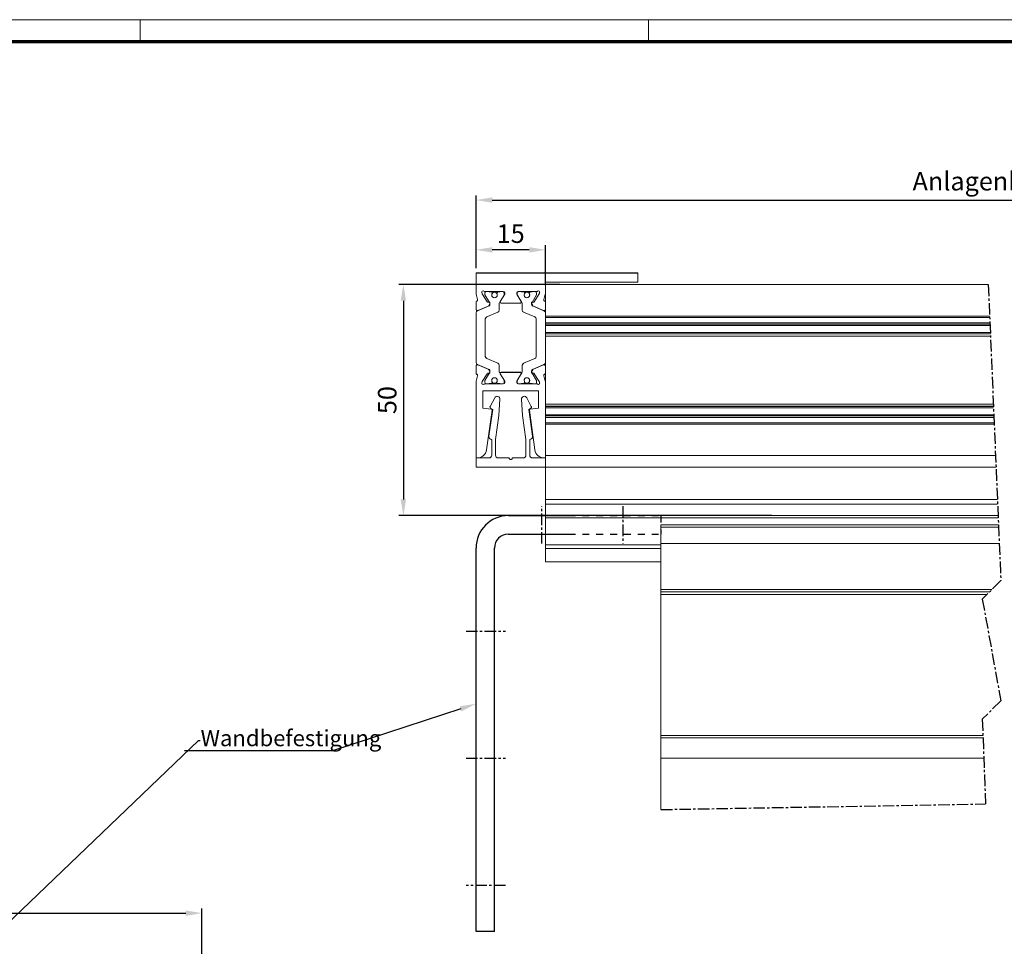
# Model space of a CAD drawing. Units: millimetres. Extents: x -1283 to -94, y 0 to 841.
# Drawn here: x -990 to -777, y 640 to 841 of the extents above; entities that cross this region are included whole.
import ezdxf
from ezdxf import colors
from ezdxf.entities.mleader import LeaderData, LeaderLine
from ezdxf.math import Vec2, Vec3

# ---------------------------------------------------------------- set-up
doc = ezdxf.new("R2010")
doc.units = ezdxf.units.MM
doc.header["$PDMODE"] = 35
doc.header["$PDSIZE"] = 2
doc.linetypes.add('HIDDEN', pattern=[4.5, 1.5, -1.5, 1.5])
doc.linetypes.add('MITTEX2', pattern=[4, 2.5, -0.5, 0.5, -0.5])
for name, color, linetype in [('01_ZRahmen', 7, 'Continuous'), ('02_Bemassung', 4, 'Continuous'), ('03_Mittellinie', 1, 'MITTEX2'), ('Linie', 4, 'Continuous')]:
    doc.layers.add(name, color=color, linetype=linetype)
doc.styles.get("Standard").update_dxf_attribs({"font": 'ISOCP.SHX', "width": 0.8})
doc.dimstyles.new('Dorma', dxfattribs={"dimtxt": 4, "dimasz": 3.5, "dimexe": 1, "dimexo": 1, "dimgap": 1.5, "dimtad": 1, "dimdec": 1, "dimrnd": 0.5, "dimzin": 9, "dimtxsty": 'STANDARD', "dimcen": 0.1, "dimclrd": 256, "dimclre": 256, "dimclrt": 256, "dimadec": 1, "dimazin": 2, "dimtp": 0.1, "dimtm": 0.1, "dimtfac": 1, "dimtdec": 1, "dimtmove": 0, "dimatfit": 3, "dimfxl": 1, "dimtolj": 1, "dimtzin": 0, "dimlwe": -1, "dimarcsym": 0})

# ---------------------------------------------------------------- blocks, each defined once
blk = doc.blocks.new('DIN A0_ZRahmen')
at = {"layer": '01_ZRahmen', "color": 1, "lineweight": 20}
for p, q in [((318.8, 840.6), (318.8, 835.8)), ((428.8, 840.6), (428.8, 835.8))]:
    blk.add_line(p, q, dxfattribs=at)
blk.add_lwpolyline([(1188.6, 0), (1188.6, 840.6), (0, 840.6), (0, 0)], close=True, dxfattribs=at)
at = {"layer": '01_ZRahmen', "lineweight": 70}
blk.add_lwpolyline([(1183.8, 4.8), (1183.8, 835.8), (19.8, 835.8), (19.8, 4.8)], close=True, dxfattribs=at)
blk = doc.blocks.new('*D39')
at = {"layer": '02_Bemassung', "transparency": 16777216}
for p, q in [((-891.53, 787.02), (-891.53, 802.79)), ((-669.89, 787.02), (-669.89, 802.79))]:
    blk.add_line(p, q, dxfattribs=at)
at = {"layer": '02_Bemassung', "lineweight": -2, "transparency": 16777216}
blk.add_line((-888.03, 801.79), (-673.39, 801.79), dxfattribs=at)
at = {"layer": '02_Bemassung', "transparency": 16777216}
for points in [[(-888.03, 802.38), (-888.03, 801.21), (-891.53, 801.79)], [(-673.39, 802.38), (-673.39, 801.21), (-669.89, 801.79)]]:
    blk.add_solid(points, dxfattribs=at)
at = {"layer": 'Defpoints', "color": 0, "transparency": 16777216}
for p in [(-669.89, 801.79), (-891.53, 786.02), (-669.89, 786.02)]:
    blk.add_point(p, dxfattribs=at)
at = {"layer": '02_Bemassung', "transparency": 16777216, "insert": (-779.2, 805.87), "char_height": 4, "attachment_point": 5}
blk.add_mtext('\\A1;Anlagenbreite', dxfattribs=at)
blk = doc.blocks.new('*D41')
at = {"layer": '02_Bemassung', "transparency": 16777216}
for p, q in [((-873.42, 783.51), (-908.25, 783.51)), ((-827.53, 733.51), (-908.25, 733.51))]:
    blk.add_line(p, q, dxfattribs=at)
at = {"layer": '02_Bemassung', "lineweight": -2, "transparency": 16777216}
blk.add_line((-907.25, 780.01), (-907.25, 737.01), dxfattribs=at)
at = {"layer": '02_Bemassung', "transparency": 16777216}
for points in [[(-907.84, 780.01), (-906.67, 780.01), (-907.25, 783.51)], [(-907.84, 737.01), (-906.67, 737.01), (-907.25, 733.51)]]:
    blk.add_solid(points, dxfattribs=at)
at = {"layer": 'Defpoints', "color": 0, "transparency": 16777216}
for p in [(-872.42, 783.51), (-907.25, 733.51), (-826.53, 733.51)]:
    blk.add_point(p, dxfattribs=at)
at = {"layer": '02_Bemassung', "transparency": 16777216, "insert": (-910.75, 758.51), "char_height": 4, "attachment_point": 5, "rotation": 90}
blk.add_mtext('\\A1;50', dxfattribs=at)
blk = doc.blocks.new('*D44')
at = {"layer": '02_Bemassung', "transparency": 16777216}
for p, q in [((-891.53, 787.02), (-891.53, 792.02)), ((-876.53, 783.4), (-876.53, 792.02))]:
    blk.add_line(p, q, dxfattribs=at)
at = {"layer": '02_Bemassung', "lineweight": -2, "transparency": 16777216}
blk.add_line((-880.03, 791.02), (-888.03, 791.02), dxfattribs=at)
at = {"layer": '02_Bemassung', "transparency": 16777216}
for points in [[(-888.03, 791.6), (-888.03, 790.43), (-891.53, 791.02)], [(-880.03, 791.6), (-880.03, 790.43), (-876.53, 791.02)]]:
    blk.add_solid(points, dxfattribs=at)
at = {"layer": 'Defpoints', "color": 0, "transparency": 16777216}
for p in [(-891.53, 791.02), (-891.53, 786.02), (-876.53, 782.4)]:
    blk.add_point(p, dxfattribs=at)
at = {"layer": '02_Bemassung', "transparency": 16777216, "insert": (-884.03, 794.52), "char_height": 4, "attachment_point": 5}
blk.add_mtext('\\A1;15', dxfattribs=at)
blk = doc.blocks.new('LM Befestigung Draufsicht Flex Green')
at = {"color": 40, "linetype": 'Continuous', "lineweight": 15}
for p, q in [((-221.64, 0), (-221.64, 0.01)), ((-186.64, 0.01), (-221.64, 0.01)), ((-221.64, -4.32), (-221.64, 0)), ((-186.64, 0), (-221.64, 0)), ((-186.64, 0), (-186.64, 0.01)), ((-186.64, -1.99), (-186.64, 0.01)), ((-186.64, -2), (-206.64, -2)), ((-206.64, -4.32), (-206.64, -2)), ((-206.64, -2.5), (-206.64, -2)), ((-186.64, -2), (-186.64, 0)), ((-186.64, -2), (-186.64, -1.99)), ((-215.74, -4), (-219.7, -4)), ((-218.91, -4), (-219.34, -4)), ((-219.34, -4), (-219.34, -4)), ((-218.91, -4), (-218.91, -4)), ((-216.92, -4.1), (-216.92, -4.09)), ((-215.94, -4), (-216.37, -4)), ((-216.37, -4), (-216.37, -4)), ((-215.94, -4), (-215.94, -4)), ((-212.54, -4), (-208.58, -4)), ((-212.34, -4), (-211.91, -4)), ((-212.34, -4), (-212.34, -4)), ((-211.91, -4), (-211.91, -4)), ((-209.92, -4.1), (-209.92, -4.09)), ((-209.37, -4), (-208.94, -4)), ((-209.37, -4), (-209.37, -4)), ((-208.94, -4), (-208.94, -4)), ((-207.88, -4.27), (-207.87, -4.19)), ((-206.64, -49), (-206.64, -2.5)), ((-206.64, -2.5), (-110.82, -2.5)), ((-206.64, -7.84), (-206.64, -2.5)), ((-152.64, -2.49), (-197.64, -2.49)), ((-110.82, -2.5), (-152.64, -2.49)), ((-221.64, -6.34), (-221.64, -6.33)), ((-221.64, -7.86), (-221.64, -6.34)), ((-221.32, -5.75), (-221.61, -4.6)), ((-221.46, -6.08), (-221.46, -6.07)), ((-220.4, -4.28), (-220.4, -4.27)), ((-220.4, -4.27), (-220.35, -4.43)), ((-220.4, -4.28), (-220.35, -4.43)), ((-220.35, -4.43), (-220.35, -4.43)), ((-220.31, -4.5), (-219.2, -6.22)), ((-220.31, -4.5), (-220.31, -4.5)), ((-220.31, -4.5), (-219.2, -6.22)), ((-219.74, -4.38), (-219.74, -4.39)), ((-219.2, -6.22), (-219.2, -6.22)), ((-219.02, -6.31), (-218.84, -6.3)), ((-219.02, -6.32), (-218.84, -6.31)), ((-219.02, -6.32), (-219.02, -6.31)), ((-218.84, -6.31), (-218.84, -6.3)), ((-218.84, -6.3), (-218.8, -6.3)), ((-216.44, -6.29), (-216.44, -6.29)), ((-215.44, -4.59), (-216.41, -6.19)), ((-215.44, -4.6), (-216.41, -6.2)), ((-216.41, -6.2), (-216.41, -6.19)), ((-215.54, -4.62), (-215.54, -4.61)), ((-215.54, -4.61), (-215.54, -4.61)), ((-215.54, -4.61), (-215.54, -4.61)), ((-215.44, -4.3), (-215.44, -4.6)), ((-212.84, -4.28), (-212.84, -4.29)), ((-212.84, -4.3), (-212.84, -4.29)), ((-212.84, -4.59), (-212.84, -4.29)), ((-212.84, -4.6), (-212.84, -4.3)), ((-212.84, -4.6), (-212.84, -4.59)), ((-211.87, -6.19), (-212.84, -4.59)), ((-211.87, -6.2), (-212.84, -4.6)), ((-211.87, -6.2), (-211.87, -6.19)), ((-211.84, -6.31), (-211.84, -6.3)), ((-209.44, -6.3), (-209.48, -6.3)), ((-209.44, -6.31), (-209.44, -6.3)), ((-209.26, -6.31), (-209.44, -6.3)), ((-209.26, -6.32), (-209.44, -6.31)), ((-209.26, -6.32), (-209.26, -6.31)), ((-207.97, -4.5), (-209.09, -6.22)), ((-209.09, -6.22), (-209.08, -6.22)), ((-207.97, -4.5), (-209.08, -6.22)), ((-208.54, -4.62), (-208.54, -4.61)), ((-208.54, -4.61), (-208.54, -4.61)), ((-208.54, -4.61), (-208.54, -4.61)), ((-207.97, -4.5), (-207.97, -4.5)), ((-207.88, -4.27), (-207.93, -4.43)), ((-207.88, -4.28), (-207.93, -4.43)), ((-207.93, -4.43), (-207.93, -4.43)), ((-207.88, -4.28), (-207.88, -4.27)), ((-206.96, -5.75), (-206.67, -4.6)), ((-206.82, -6.08), (-206.82, -6.07)), ((-206.64, -4.32), (-206.64, -4.32)), ((-206.64, -4.35), (-206.64, -4.35)), ((-221.34, -8.17), (-221.34, -8.16)), ((-219.04, -7.2), (-221.22, -8.12)), ((-218.65, -6.6), (-218.89, -7.06)), ((-218.82, -7.1), (-218.82, -7.1)), ((-216.24, -6.5), (-212.04, -6.5)), ((-209.64, -6.83), (-209.64, -6.82)), ((-209.63, -6.6), (-209.39, -7.06)), ((-209.46, -7.1), (-209.46, -7.1)), ((-209.3, -7.17), (-209.46, -7.1)), ((-209.24, -7.2), (-207.06, -8.12)), ((-206.94, -8.17), (-206.94, -8.16)), ((-206.64, -9.32), (-206.64, -7.85)), ((-206.64, -9.6), (-206.64, -9.32)), ((-206.64, -9.32), (-110.53, -9.32)), ((-206.64, -10.75), (-206.64, -9.6)), ((-206.64, -9.6), (-110.52, -9.6)), ((-206.64, -11.08), (-206.64, -10.75)), ((-206.64, -10.75), (-110.47, -10.75)), ((-206.64, -11.08), (-110.46, -11.08)), ((-206.64, -11.33), (-206.64, -11.08)), ((-206.64, -11.33), (-110.45, -11.33)), ((-206.64, -12.84), (-206.64, -11.33)), ((-206.64, -13.15), (-206.64, -12.84)), ((-206.64, -12.84), (-110.38, -12.84)), ((-206.64, -13.17), (-206.64, -13.63)), ((-206.64, -20.15), (-206.64, -13.63)), ((-208.94, -18.51), (-208.94, -18.5)), ((-221.64, -20.14), (-221.64, -20.14)), ((-221.64, -20.16), (-221.64, -21.66)), ((-219.04, -20.8), (-221.22, -19.88)), ((-218.65, -21.4), (-218.89, -20.94)), ((-218.89, -20.94), (-218.89, -20.94)), ((-218.66, -21.38), (-218.89, -20.94)), ((-209.63, -21.4), (-209.39, -20.94)), ((-209.39, -20.94), (-209.39, -20.94)), ((-209.24, -20.8), (-207.06, -19.88)), ((-206.64, -28.37), (-206.64, -20.16)), ((-221.32, -22.24), (-221.61, -23.4)), ((-221.32, -22.25), (-221.61, -23.4)), ((-221.61, -23.4), (-221.61, -23.4)), ((-221.32, -22.25), (-221.32, -22.24)), ((-220.31, -23.5), (-219.2, -21.78)), ((-219.02, -21.68), (-218.84, -21.69)), ((-215.44, -23.4), (-216.41, -21.8)), ((-216.24, -21.5), (-216.24, -21.49)), ((-216.24, -21.49), (-212.04, -21.49)), ((-216.24, -21.5), (-212.04, -21.5)), ((-215.57, -23.28), (-215.57, -23.28)), ((-215.44, -23.7), (-215.44, -23.4)), ((-211.87, -21.8), (-212.84, -23.4)), ((-212.84, -23.4), (-212.84, -23.7)), ((-212.84, -23.4), (-212.84, -23.69)), ((-212.71, -23.28), (-211.75, -21.61)), ((-212.71, -23.28), (-212.71, -23.28)), ((-212.04, -21.5), (-212.04, -21.49)), ((-211.84, -21.71), (-211.84, -21.7)), ((-211.75, -21.61), (-211.75, -21.61)), ((-209.26, -21.68), (-209.44, -21.69)), ((-207.97, -23.5), (-209.09, -21.78)), ((-208.57, -23.28), (-208.57, -23.28)), ((-208.54, -23.39), (-208.54, -23.38)), ((-206.96, -22.25), (-206.96, -22.24)), ((-206.96, -22.24), (-206.67, -23.4)), ((-206.96, -22.25), (-206.67, -23.4)), ((-206.67, -23.4), (-206.67, -23.4)), ((-221.64, -23.64), (-221.64, -23.65)), ((-221.64, -40), (-221.64, -23.68)), ((-220.4, -23.72), (-220.35, -23.57)), ((-208.14, -25.5), (-220.14, -25.5)), ((-220.14, -25.5), (-220.14, -29.22)), ((-220.14, -25.5), (-220.14, -29.21)), ((-219.96, -24.07), (-219.96, -24.06)), ((-219.7, -24), (-219.7, -23.99)), ((-219.41, -23.99), (-219.7, -23.99)), ((-215.74, -24), (-219.7, -24)), ((-219.34, -24), (-218.91, -24)), ((-216.42, -23.99), (-218.86, -23.99)), ((-216.37, -24), (-215.94, -24)), ((-215.74, -23.99), (-215.87, -23.99)), ((-215.74, -24), (-215.74, -23.99)), ((-212.84, -23.7), (-212.84, -23.69)), ((-212.54, -24), (-212.54, -23.99)), ((-212.54, -23.99), (-212.41, -23.99)), ((-212.54, -24), (-208.58, -24)), ((-211.91, -24), (-212.34, -24)), ((-211.86, -23.99), (-209.42, -23.99)), ((-208.94, -24), (-209.37, -24)), ((-208.87, -23.99), (-208.58, -23.99)), ((-208.58, -24), (-208.58, -23.99)), ((-208.32, -24.07), (-208.32, -24.06)), ((-208.14, -29.22), (-208.14, -25.5)), ((-207.88, -23.72), (-207.93, -23.57)), ((-206.64, -40), (-206.64, -23.68)), ((-217.61, -26.99), (-218.6, -28.86)), ((-217.61, -27), (-218.6, -28.86)), ((-217.61, -27), (-217.61, -26.99)), ((-216.71, -30.8), (-216.48, -27.32)), ((-216.48, -27.3), (-216.48, -27.29)), ((-211.8, -27.26), (-211.8, -27.26)), ((-211.8, -27.32), (-211.57, -30.8)), ((-210.67, -27), (-210.67, -26.99)), ((-209.68, -28.86), (-210.67, -26.99)), ((-209.68, -28.86), (-210.67, -27)), ((-220.14, -29.21), (-220.14, -29.22)), ((-220.14, -29.21), (-218.34, -29.47)), ((-220.14, -29.22), (-218.34, -29.47)), ((-218.17, -29.7), (-219.37, -38.28)), ((-218.04, -29.5), (-218.86, -35.32)), ((-218.04, -29.5), (-218.86, -35.31)), ((-218.63, -28.99), (-218.63, -28.99)), ((-218.6, -28.86), (-218.6, -28.86)), ((-218.48, -29.27), (-218.04, -29.5)), ((-218.34, -29.47), (-218.34, -29.47)), ((-218.17, -29.68), (-218.17, -29.67)), ((-210.24, -29.5), (-209.81, -29.27)), ((-209.42, -35.32), (-210.24, -29.5)), ((-209.42, -35.31), (-210.24, -29.5)), ((-210.11, -29.66), (-210.11, -29.66)), ((-208.91, -38.28), (-210.11, -29.7)), ((-209.94, -29.47), (-208.14, -29.21)), ((-209.94, -29.47), (-208.14, -29.22)), ((-209.94, -29.47), (-209.94, -29.47)), ((-209.68, -28.86), (-209.68, -28.86)), ((-209.65, -29.01), (-209.65, -29.01)), ((-206.64, -28.37), (-206.64, -28.83)), ((-206.64, -28.85), (-206.64, -28.83)), ((-109.7, -28.85), (-206.64, -28.85)), ((-206.64, -29.16), (-206.64, -28.85)), ((-206.64, -29.16), (-109.69, -29.16)), ((-206.64, -30.66), (-206.64, -29.16)), ((-217.44, -36.01), (-216.71, -30.8)), ((-211.57, -30.8), (-210.84, -36.01)), ((-206.64, -30.66), (-109.63, -30.66)), ((-206.64, -30.92), (-206.64, -30.66)), ((-206.64, -30.92), (-109.62, -30.92)), ((-206.64, -31.25), (-206.64, -30.92)), ((-206.64, -31.25), (-109.6, -31.25)), ((-206.64, -32.4), (-206.64, -31.25)), ((-206.64, -32.4), (-109.55, -32.4)), ((-206.64, -32.68), (-206.64, -32.4)), ((-206.64, -32.68), (-109.54, -32.68)), ((-206.64, -39.5), (-206.64, -32.68)), ((-218.86, -35.32), (-218.86, -35.31)), ((-218.86, -35.31), (-218.86, -35.38)), ((-218.86, -35.38), (-218.86, -35.38)), ((-218.26, -36), (-218.24, -36)), ((-218.24, -36), (-218.24, -39.4)), ((-217.44, -39.4), (-217.44, -36.01)), ((-217.44, -39.39), (-217.44, -36.01)), ((-210.84, -36.01), (-210.84, -39.4)), ((-210.04, -36), (-210.02, -36)), ((-210.04, -39.4), (-210.04, -36)), ((-210.04, -39.39), (-210.04, -36)), ((-209.42, -35.32), (-209.42, -35.31)), ((-209.42, -35.41), (-209.42, -35.31)), ((-209.42, -35.42), (-209.42, -35.41)), ((-221.64, -40), (-221.64, -42)), ((-221.35, -40), (-221.64, -40)), ((-218.84, -40), (-221.32, -40)), ((-218.84, -39.99), (-221.19, -39.99)), ((-218.84, -40), (-218.84, -39.99)), ((-217.44, -39.4), (-217.44, -39.39)), ((-216.84, -40), (-216.84, -39.99)), ((-214.49, -39.99), (-216.84, -39.99)), ((-214.49, -40), (-216.84, -40)), ((-214.49, -39.99), (-214.49, -39.99)), ((-214.49, -40), (-214.49, -39.99)), ((-214.49, -40), (-214.49, -40)), ((-214.49, -40), (-214.49, -40)), ((-214.49, -40), (-214.49, -40)), ((-213.79, -40), (-213.79, -39.99)), ((-213.79, -39.99), (-213.79, -39.99)), ((-211.44, -39.99), (-213.79, -39.99)), ((-211.44, -40), (-213.79, -40)), ((-213.79, -40), (-213.79, -40)), ((-213.79, -40), (-213.79, -40)), ((-213.79, -40), (-213.79, -40)), ((-211.44, -40), (-211.44, -39.99)), ((-210.04, -39.4), (-210.04, -39.39)), ((-209.44, -40), (-209.44, -39.99)), ((-207.09, -39.99), (-209.44, -39.99)), ((-206.96, -40), (-209.44, -40)), ((-206.64, -40), (-206.93, -40)), ((-206.64, -42), (-206.64, -39.5)), ((-206.64, -39.5), (-109.25, -39.5)), ((-206.64, -40), (-206.64, -39.99)), ((-206.64, -40), (-206.64, -40)), ((-221.64, -42), (-206.64, -42)), ((-206.64, -42), (-109.15, -42)), ((-206.64, -49), (-108.85, -49)), ((-206.64, -50), (-206.64, -49)), ((-206.64, -52.5), (-206.64, -50)), ((-206.64, -50), (-108.81, -50)), ((-206.64, -52.5), (-108.7, -52.5)), ((-206.64, -53), (-206.64, -52.5)), ((-206.64, -53), (-108.68, -53)), ((-206.64, -58.8), (-206.64, -53)), ((-206.64, -58.8), (-181.64, -58.8)), ((-206.64, -59.57), (-206.64, -58.8)), ((-206.64, -62.52), (-206.64, -59.57)), ((-206.64, -59.57), (-181.64, -59.57)), ((-206.64, -62.52), (-181.64, -62.52))]:
    blk.add_line(p, q, dxfattribs=at)
at = {"color": 3, "linetype": 'Continuous', "lineweight": 15}
for p, q in [((-218.74, -4.1), (-218.74, -4.09)), ((-218.74, -4.09), (-218.37, -4.09)), ((-218.74, -4.1), (-218.37, -4.1)), ((-218.37, -4.1), (-218.37, -4.09)), ((-216.92, -4.09), (-216.54, -4.09)), ((-216.92, -4.1), (-216.54, -4.1)), ((-216.54, -4.1), (-216.54, -4.09)), ((-211.74, -4.1), (-211.74, -4.09)), ((-211.37, -4.09), (-211.74, -4.09)), ((-211.37, -4.1), (-211.74, -4.1)), ((-211.37, -4.1), (-211.37, -4.09)), ((-209.54, -4.09), (-209.92, -4.09)), ((-209.54, -4.1), (-209.92, -4.1)), ((-209.54, -4.1), (-209.54, -4.09)), ((-219.74, -4.4), (-219.74, -4.61)), ((-218.75, -6.39), (-219.71, -4.72)), ((-218.17, -4.3), (-218.17, -4.29)), ((-218.17, -4.29), (-218.17, -4.41)), ((-218.17, -4.3), (-218.17, -4.41)), ((-218.17, -4.42), (-218.17, -4.41)), ((-218.17, -4.41), (-218.17, -4.41)), ((-218.17, -4.41), (-218.17, -4.41)), ((-217.12, -4.29), (-217.12, -4.29)), ((-217.12, -4.41), (-217.12, -4.3)), ((-216.53, -6.39), (-215.57, -4.72)), ((-215.54, -4.4), (-215.54, -4.39)), ((-215.54, -4.39), (-215.54, -4.61)), ((-215.54, -4.4), (-215.54, -4.61)), ((-212.74, -4.38), (-212.74, -4.39)), ((-212.74, -4.4), (-212.74, -4.61)), ((-211.75, -6.39), (-212.71, -4.72)), ((-211.17, -4.3), (-211.17, -4.29)), ((-211.17, -4.41), (-211.17, -4.29)), ((-211.17, -4.41), (-211.17, -4.3)), ((-211.17, -4.42), (-211.17, -4.41)), ((-211.17, -4.41), (-211.17, -4.41)), ((-211.17, -4.41), (-211.17, -4.41)), ((-210.12, -4.29), (-210.12, -4.29)), ((-210.12, -4.3), (-210.12, -4.41)), ((-209.53, -6.39), (-208.57, -4.72)), ((-208.54, -4.4), (-208.54, -4.39)), ((-208.54, -4.39), (-208.54, -4.61)), ((-208.54, -4.4), (-208.54, -4.61)), ((-221.34, -8.17), (-218.82, -7.1)), ((-221.34, -8.16), (-221.28, -8.14)), ((-219.34, -9.49), (-216.94, -8.48)), ((-218.98, -7.17), (-218.82, -7.1)), ((-218.64, -6.82), (-218.64, -6.8)), ((-218.64, -6.83), (-218.64, -6.82)), ((-216.64, -6.76), (-216.64, -6.78)), ((-216.64, -6.79), (-216.64, -6.78)), ((-216.64, -8.01), (-216.64, -6.78)), ((-216.64, -8.02), (-216.64, -6.79)), ((-216.64, -8.02), (-216.64, -8.01)), ((-216.64, -8.03), (-216.64, -8.01)), ((-216.64, -8.03), (-216.64, -8.03)), ((-211.64, -8.02), (-211.64, -6.79)), ((-208.94, -9.49), (-211.34, -8.48)), ((-206.94, -8.17), (-209.46, -7.1)), ((-206.94, -8.16), (-207, -8.14)), ((-221.64, -8.61), (-221.64, -8.62)), ((-221.64, -19.37), (-221.64, -8.63)), ((-219.64, -9.93), (-219.64, -9.95)), ((-219.64, -18.05), (-219.64, -9.95)), ((-219.64, -9.95), (-219.64, -9.95)), ((-219.64, -18.04), (-219.64, -9.95)), ((-208.64, -18.05), (-208.64, -9.95)), ((-206.64, -13.15), (-110.37, -13.15)), ((-206.64, -13.17), (-110.37, -13.17)), ((-206.64, -13.63), (-110.35, -13.63)), ((-219.64, -18.05), (-219.64, -18.04)), ((-219.34, -18.51), (-219.34, -18.5)), ((-216.94, -19.51), (-219.34, -18.5)), ((-216.94, -19.52), (-219.34, -18.51)), ((-211.34, -19.51), (-208.94, -18.5)), ((-211.34, -19.52), (-208.94, -18.51)), ((-218.82, -20.9), (-221.34, -19.83)), ((-216.94, -19.52), (-216.94, -19.51)), ((-216.64, -19.98), (-216.64, -19.97)), ((-216.64, -21.21), (-216.64, -19.97)), ((-216.64, -21.21), (-216.64, -19.98)), ((-216.64, -21.21), (-216.64, -21.21)), ((-211.64, -19.96), (-211.64, -19.97)), ((-211.64, -21.21), (-211.64, -19.98)), ((-211.34, -19.52), (-211.34, -19.51)), ((-209.64, -21.17), (-209.64, -21.16)), ((-209.64, -21.17), (-209.64, -21.17)), ((-209.62, -21.38), (-209.39, -20.94)), ((-209.46, -20.9), (-206.94, -19.83)), ((-219.74, -23.38), (-219.74, -23.38)), ((-219.74, -23.39), (-219.74, -23.6)), ((-219.71, -23.28), (-218.75, -21.61)), ((-219.71, -23.28), (-218.8, -21.69)), ((-219.71, -23.28), (-219.71, -23.28)), ((-215.57, -23.28), (-216.53, -21.61)), ((-216.53, -21.61), (-216.53, -21.61)), ((-215.57, -23.28), (-216.53, -21.61)), ((-216.44, -21.69), (-216.44, -21.69)), ((-215.54, -23.39), (-215.54, -23.38)), ((-215.54, -23.38), (-215.54, -23.59)), ((-215.54, -23.39), (-215.54, -23.6)), ((-212.74, -23.38), (-212.74, -23.38)), ((-212.74, -23.39), (-212.74, -23.6)), ((-212.71, -23.28), (-211.75, -21.61)), ((-208.57, -23.28), (-209.53, -21.61)), ((-208.57, -23.28), (-209.48, -21.69)), ((-208.54, -23.38), (-208.54, -23.59)), ((-208.54, -23.39), (-208.54, -23.6)), ((-218.37, -23.9), (-218.74, -23.9)), ((-218.17, -23.59), (-218.17, -23.58)), ((-218.17, -23.58), (-218.17, -23.69)), ((-218.17, -23.59), (-218.17, -23.7)), ((-218.17, -23.7), (-218.17, -23.69)), ((-218.17, -23.7), (-218.17, -23.69)), ((-218.17, -23.71), (-218.17, -23.7)), ((-217.12, -23.58), (-217.12, -23.58)), ((-217.12, -23.7), (-217.12, -23.59)), ((-216.54, -23.9), (-216.92, -23.9)), ((-215.54, -23.6), (-215.54, -23.59)), ((-215.54, -23.61), (-215.54, -23.59)), ((-215.54, -23.61), (-215.54, -23.61)), ((-211.74, -23.9), (-211.37, -23.9)), ((-211.17, -23.59), (-211.17, -23.58)), ((-211.17, -23.69), (-211.17, -23.58)), ((-211.17, -23.7), (-211.17, -23.59)), ((-211.17, -23.7), (-211.17, -23.69)), ((-211.17, -23.69), (-211.17, -23.7)), ((-211.17, -23.71), (-211.17, -23.7)), ((-210.12, -23.58), (-210.12, -23.58)), ((-210.12, -23.59), (-210.12, -23.7)), ((-209.92, -23.9), (-209.54, -23.9)), ((-208.54, -23.6), (-208.54, -23.59)), ((-208.54, -23.59), (-208.54, -23.61)), ((-208.54, -23.61), (-208.54, -23.61)), ((-206.64, -28.37), (-109.72, -28.37)), ((-206.64, -28.83), (-109.7, -28.83))]:
    blk.add_line(p, q, dxfattribs=at)
at = {"color": 7, "linetype": 'Continuous', "lineweight": 15}
for p, q in [((-197.64, -2.49), (-197.75, -2.5)), ((-197.64, -2.5), (-197.64, -2.49)), ((-152.64, -2.49), (-152.64, -2.5)), ((-152.64, -2.5), (-152.64, -2.49)), ((-152.64, -2.49), (-152.64, -2.49)), ((-206.64, -6.34), (-206.64, -6.33)), ((-206.64, -7.84), (-206.64, -6.34)), ((-206.64, -7.84), (-206.64, -7.83)), ((-206.64, -7.86), (-206.64, -7.85)), ((-206.64, -19.37), (-206.64, -8.63)), ((-206.64, -13.17), (-206.64, -13.15)), ((-206.64, -19.38), (-206.64, -19.38)), ((-206.64, -20.16), (-206.64, -21.66)), ((-206.64, -20.16), (-206.64, -20.16)), ((-206.64, -21.66), (-206.64, -21.66))]:
    blk.add_line(p, q, dxfattribs=at)
at = {"color": 8, "linetype": 'Continuous', "lineweight": 15}
for p, q in [((-206.64, -8.63), (-206.64, -8.63)), ((-206.64, -19.37), (-206.64, -19.36)), ((-206.64, -23.68), (-206.64, -23.67))]:
    blk.add_line(p, q, dxfattribs=at)
at = {"color": 5, "linetype": 'Continuous', "lineweight": 15}
for p, q in [((-108.62, -54.5), (-181.64, -54.5)), ((-181.64, -55), (-181.64, -54.5)), ((-108.6, -55), (-181.64, -55)), ((-181.64, -58.5), (-181.64, -55)), ((-108.45, -58.5), (-181.64, -58.5)), ((-181.64, -68.5), (-181.64, -58.5)), ((-110.07, -68.5), (-181.64, -68.5)), ((-181.64, -69), (-181.64, -68.5)), ((-110.57, -69), (-181.64, -69)), ((-181.64, -69.57), (-181.64, -69)), ((-111.14, -69.57), (-181.64, -69.57)), ((-181.64, -100.04), (-181.64, -69.57)), ((-111.98, -100.04), (-181.64, -100.04)), ((-181.64, -100.6), (-181.64, -100.04)), ((-111.96, -100.6), (-181.64, -100.6)), ((-181.64, -105), (-181.64, -100.6)), ((-111.79, -105), (-181.64, -105)), ((-181.64, -116.08), (-181.64, -105))]:
    blk.add_line(p, q, dxfattribs=at)
at = {"color": 40, "linetype": 'Continuous', "lineweight": 15, "flags": 128}
for points in [[(-220.4, -4.27), (-220.41, -4.18), (-220.41, -4.17)], [(-209.64, -6.82), (-209.64, -6.76), (-209.64, -6.75)], [(-221.32, -22.24), (-221.31, -22.2), (-221.31, -22.18)], [(-206.96, -22.24), (-206.97, -22.2), (-206.97, -22.16)], [(-214.49, -39.99), (-215.14, -39.99), (-215.67, -39.99), (-216.02, -39.99), (-216.14, -39.99), (-216.02, -39.99), (-215.67, -39.99), (-215.14, -39.99), (-214.49, -39.99)], [(-214.49, -40), (-215.14, -40), (-215.67, -40), (-216.02, -40), (-216.14, -40), (-216.02, -40), (-215.67, -40), (-215.14, -40), (-214.49, -40)], [(-214.49, -40), (-215.14, -40), (-215.67, -40), (-216.02, -40), (-216.14, -40), (-216.02, -40), (-215.67, -40), (-215.14, -40), (-214.49, -40)], [(-214.49, -40), (-215.14, -40), (-215.67, -40), (-216.02, -40), (-216.14, -40), (-216.02, -40), (-215.67, -40), (-215.14, -40), (-214.49, -40)], [(-213.79, -39.99), (-213.14, -39.99), (-212.61, -39.99), (-212.26, -39.99), (-212.14, -39.99), (-212.26, -39.99), (-212.61, -39.99), (-213.14, -39.99), (-213.79, -39.99)], [(-213.79, -40), (-213.14, -40), (-212.61, -40), (-212.26, -40), (-212.14, -40), (-212.26, -40), (-212.61, -40), (-213.14, -40), (-213.79, -40)], [(-213.79, -40), (-213.14, -40), (-212.61, -40), (-212.26, -40), (-212.14, -40), (-212.26, -40), (-212.61, -40), (-213.14, -40), (-213.79, -40)], [(-213.79, -40), (-213.14, -40), (-212.61, -40), (-212.26, -40), (-212.14, -40), (-212.26, -40), (-212.61, -40), (-213.14, -40), (-213.79, -40)]]:
    blk.add_lwpolyline(points, dxfattribs=at)
at = {"color": 3, "linetype": 'Continuous', "lineweight": 15, "flags": 128}
blk.add_lwpolyline([(-216.41, -6.19), (-216.43, -6.24), (-216.44, -6.29)], dxfattribs=at)
at = {"color": 3, "linetype": 'Continuous', "lineweight": 15}
for centre in [(-217.64, -4.75), (-210.64, -4.75), (-217.64, -23.25), (-210.64, -23.25)]:
    blk.add_circle(centre, 0.6, dxfattribs=at)
at = {"color": 40, "linetype": 'Continuous', "lineweight": 15}
for centre, radius, start, end in [((-220.11, -4.19), 0.3, 59.2982, 198.0035), ((-219.7, -3.5), 0.497, 239.2982, 269.9961), ((-215.74, -4.3), 0.3, 359.9999, 89.9961), ((-212.54, -4.3), 0.3, 90.0038, 180), ((-208.58, -3.5), 0.497, 270.0038, 300.7017), ((-208.17, -4.19), 0.3, 341.9964, 120.7017), ((-220.49, -4.32), 1.15, 179.9999, 193.8647), ((-221.34, -6.35), 0.3, 113.3021, 176.5367), ((-221.34, -6.35), 0.3, 113.3021, 176.5367), ((-221.61, -5.82), 0.3, 300.9045, 13.8647), ((-221.61, -5.81), 0.3, 300.9045, 358.3201), ((-220.06, -4.34), 0.3, 198.0035, 212.9996), ((-220.06, -4.33), 0.3, 198.0035, 212.9996), ((-219.03, -6.12), 0.2, 212.9996, 272.9981), ((-219.03, -6.11), 0.2, 212.9996, 272.9981), ((-218.83, -6.51), 0.2, 333.0002, 92.9981), ((-216.24, -6.3), 0.2, 148.6885, 270.0002), ((-215.75, -4.61), 0.21, 329.9999, 359.9999), ((-212.04, -6.3), 0.2, 270.0002, 31.3116), ((-212.04, -6.29), 0.2, 358.3201, 31.3116), ((-209.45, -6.51), 0.2, 87.0018, 206.9997), ((-209.25, -6.12), 0.2, 267.0018, 327.0003), ((-209.25, -6.11), 0.2, 267.0018, 327.0003), ((-208.75, -4.61), 0.21, 329.9999, 359.9999), ((-208.22, -4.34), 0.3, 327.0003, 341.9964), ((-208.22, -4.33), 0.3, 327.0003, 341.9964), ((-206.67, -5.82), 0.3, 166.1351, 239.0954), ((-206.67, -5.81), 0.3, 178.3201, 239.0954), ((-206.94, -6.35), 0.3, 3.4631, 66.6978), ((-206.94, -6.35), 0.3, 3.4631, 66.6978), ((-207.79, -4.32), 1.15, 346.1351, 359.9123), ((-221.34, -7.85), 0.3, 182.0002, 292.9997), ((-219.15, -6.92), 0.3, 292.9997, 333.0002), ((-209.13, -6.92), 0.3, 206.9997, 247.0001), ((-206.94, -7.85), 0.3, 247.0001, 2.0002), ((-209.14, -18.05), 0.5, 293, 359.9999), ((-209.14, -18.04), 0.5, 293, 358.3201), ((-221.34, -20.15), 0.3, 67.0001, 182.0002), ((-221.34, -20.15), 0.3, 78.8282, 178.3201), ((-219.15, -21.08), 0.3, 26.9997, 67.0001), ((-219.15, -21.07), 0.3, 26.9997, 55.1636), ((-209.13, -21.08), 0.3, 112.9997, 153.0002), ((-209.13, -21.07), 0.3, 124.7101, 153.0002), ((-206.94, -20.15), 0.3, 357.9997, 112.9997), ((-206.94, -20.15), 0.3, 2.1221, 101.2979), ((-207.14, -19.37), 0.5, 293, 359.9999), ((-221.34, -21.65), 0.3, 183.4631, 246.6978), ((-220.49, -23.68), 1.15, 166.1351, 179.9999), ((-220.49, -23.67), 1.15, 166.1351, 178.3201), ((-221.61, -22.18), 0.3, 346.1351, 59.0954), ((-219.03, -21.88), 0.2, 87.0018, 147.0003), ((-218.83, -21.49), 0.2, 267.0018, 26.9997), ((-216.24, -21.69), 0.2, 89.9998, 178.3201), ((-216.24, -21.7), 0.2, 89.9998, 211.3114), ((-212.04, -21.69), 0.2, 358.3201, 89.9998), ((-212.04, -21.7), 0.2, 328.6883, 89.9998), ((-209.45, -21.49), 0.2, 153.0002, 272.9981), ((-209.25, -21.88), 0.2, 32.9996, 92.9981), ((-208.75, -23.39), 0.21, 359.9999, 29.9999), ((-208.75, -23.38), 0.21, 359.9999, 29.9999), ((-206.67, -22.18), 0.3, 120.9045, 193.8647), ((-206.94, -21.65), 0.3, 293.3021, 356.5367), ((-207.79, -23.68), 1.15, 359.9999, 13.8647), ((-207.79, -23.67), 1.15, 359.9999, 13.8647), ((-220.11, -23.81), 0.3, 161.9964, 300.7017), ((-220.11, -23.81), 0.3, 178.3201, 300.7017), ((-220.06, -23.66), 0.3, 147.0003, 161.9964), ((-219.7, -24.49), 0.497, 90.0037, 120.7017), ((-219.7, -24.5), 0.497, 90.0037, 120.7017), ((-215.74, -23.7), 0.3, 270.0037, 359.9999), ((-215.74, -23.69), 0.3, 270.0037, 358.3201), ((-212.54, -23.69), 0.3, 179.9998, 269.9961), ((-212.54, -23.7), 0.3, 179.9998, 269.9961), ((-208.58, -24.49), 0.497, 59.2982, 89.9961), ((-208.58, -24.5), 0.497, 59.2982, 89.9961), ((-208.17, -23.81), 0.3, 239.2982, 18.0035), ((-208.17, -23.81), 0.3, 239.2982, 358.3201), ((-208.22, -23.66), 0.3, 18.0035, 32.9996), ((-217.08, -27.27), 0.6, 358.3201, 151.9999), ((-217.08, -27.28), 0.6, 356.2499, 151.9999), ((-211.2, -27.27), 0.6, 27.9999, 178.3201), ((-211.2, -27.28), 0.6, 27.9999, 183.7499), ((-218.33, -29), 0.3, 151.9999, 241.9999), ((-218.33, -29), 0.3, 151.9999, 178.3201), ((-218.37, -29.67), 0.2, 351.9999, 81.9999), ((-218.37, -29.66), 0.2, 358.3201, 81.9999), ((-209.91, -29.67), 0.2, 97.9999, 187.9999), ((-209.91, -29.66), 0.2, 97.9999, 178.3201), ((-209.95, -29), 0.3, 297.9999, 27.9999), ((-209.95, -29), 0.3, 358.3201, 27.9999), ((-218.26, -35.4), 0.6, 171.9999, 269.9998), ((-210.02, -35.4), 0.6, 269.9998, 7.9999), ((-221.35, -38), 2, 269.9998, 351.9999), ((-206.93, -38), 2, 187.9999, 269.9998), ((-218.84, -39.4), 0.6, 269.9998, 359.9999), ((-218.84, -39.39), 0.6, 269.9998, 358.3201), ((-216.84, -39.39), 0.6, 179.9999, 269.9998), ((-216.84, -39.4), 0.6, 179.9999, 269.9998), ((-214.14, -40), 0.35, 179.9999, 359.9999), ((-211.44, -39.4), 0.6, 269.9998, 359.9999), ((-211.44, -39.39), 0.6, 269.9998, 358.3201), ((-209.44, -39.39), 0.6, 179.9999, 269.9998), ((-209.44, -39.4), 0.6, 179.9999, 269.9998)]:
    blk.add_arc(centre, radius, start, end, dxfattribs=at)
at = {"color": 3, "linetype": 'Continuous', "lineweight": 15}
for centre, radius, start, end in [((-219.34, -4.4), 0.4, 89.9998, 179.9999), ((-219.34, -4.39), 0.4, 100.2227, 178.3201), ((-218.91, -4.2), 0.2, 30.0003, 89.9998), ((-218.91, -4.19), 0.2, 30.0003, 75.482), ((-218.37, -4.29), 0.2, 359.9999, 89.9998), ((-218.37, -4.3), 0.2, 359.9999, 89.9998), ((-217.64, -4.74), 0.6, 89.9998, 154.4173), ((-217.64, -4.74), 0.6, 27.426, 89.9998), ((-216.92, -4.29), 0.2, 89.9998, 178.3201), ((-216.92, -4.3), 0.2, 89.9998, 179.9999), ((-216.37, -4.2), 0.2, 89.9998, 149.9988), ((-216.37, -4.19), 0.2, 104.7011, 149.9988), ((-215.94, -4.4), 0.4, 359.9999, 89.9998), ((-215.94, -4.39), 0.4, 359.9999, 79.59), ((-212.34, -4.4), 0.4, 89.9998, 179.9999), ((-212.34, -4.39), 0.4, 100.4119, 178.3201), ((-211.91, -4.2), 0.2, 30.0011, 89.9998), ((-211.91, -4.19), 0.2, 30.0011, 75.2963), ((-211.37, -4.29), 0.2, 359.9999, 89.9998), ((-211.37, -4.3), 0.2, 359.9999, 89.9998), ((-210.64, -4.74), 0.6, 89.9998, 152.7619), ((-210.64, -4.74), 0.6, 27.4179, 89.9998), ((-209.92, -4.29), 0.2, 89.9998, 178.3201), ((-209.92, -4.3), 0.2, 89.9998, 179.9999), ((-209.37, -4.2), 0.2, 89.9998, 149.9996), ((-209.37, -4.19), 0.2, 104.5185, 149.9996), ((-208.94, -4.4), 0.4, 359.9999, 89.9998), ((-208.94, -4.39), 0.4, 359.9999, 79.7771), ((-219.53, -4.61), 0.21, 179.9999, 209.9999), ((-219.43, -6.78), 0.791, 356.9052, 30), ((-217.64, -4.75), 0.6, 154.9921, 25.0078), ((-218.37, -4.41), 0.2, 334.9921, 359.9999), ((-216.92, -4.41), 0.2, 179.9999, 205.0078), ((-215.84, -6.79), 0.8, 149.9999, 179.9999), ((-212.53, -4.61), 0.21, 179.9999, 209.9999), ((-212.44, -6.79), 0.8, 359.9999, 30), ((-210.64, -4.75), 0.6, 154.9921, 25.0078), ((-211.37, -4.41), 0.2, 334.9921, 359.9999), ((-209.92, -4.41), 0.2, 179.9999, 205.0078), ((-208.85, -6.78), 0.791, 149.9999, 183.0947), ((-221.14, -8.62), 0.5, 112.9999, 178.3201), ((-221.14, -8.63), 0.5, 112.9999, 179.9999), ((-218.94, -6.83), 0.3, 292.9999, 0.3783), ((-218.94, -6.82), 0.3, 292.9999, 358.3201), ((-217.14, -8.02), 0.5, 293, 359.9999), ((-211.14, -8.02), 0.5, 179.9999, 246.9999), ((-209.34, -6.82), 0.3, 179.6216, 246.9999), ((-209.34, -6.83), 0.3, 179.6216, 246.9999), ((-207.14, -8.62), 0.5, 359.9999, 66.9999), ((-207.14, -8.63), 0.5, 359.9999, 66.9999), ((-219.14, -9.95), 0.5, 113, 179.9999), ((-209.14, -9.95), 0.5, 359.9999, 66.9999), ((-219.14, -18.04), 0.5, 179.9999, 246.9999), ((-219.14, -18.05), 0.5, 179.9999, 246.9999), ((-221.14, -19.37), 0.5, 179.9999, 246.9999), ((-218.94, -21.17), 0.3, 359.622, 66.9999), ((-219.43, -21.22), 0.791, 329.9999, 3.0949), ((-219.43, -21.21), 0.791, 347.2633, 358.3201), ((-217.14, -19.97), 0.5, 359.9999, 66.9999), ((-217.14, -19.98), 0.5, 359.9999, 66.9999), ((-215.84, -21.21), 0.8, 179.9999, 209.9999), ((-215.84, -21.21), 0.8, 179.9999, 209.9999), ((-212.44, -21.21), 0.8, 329.9999, 359.9999), ((-212.44, -21.21), 0.8, 329.9999, 358.3201), ((-211.14, -19.97), 0.5, 113, 178.3201), ((-211.14, -19.98), 0.5, 113, 179.9999), ((-209.34, -21.17), 0.3, 113, 180.3779), ((-208.85, -21.22), 0.791, 176.905, 209.9999), ((-208.85, -21.21), 0.791, 178.3201, 192.7322), ((-219.53, -23.39), 0.21, 149.9999, 179.9999), ((-219.53, -23.38), 0.21, 149.9999, 178.3201), ((-217.64, -23.25), 0.6, 334.9921, 205.0078), ((-215.75, -23.39), 0.21, 359.9999, 29.9999), ((-215.75, -23.38), 0.21, 359.9999, 29.9999), ((-212.53, -23.39), 0.21, 149.9999, 179.9999), ((-212.53, -23.38), 0.21, 149.9999, 178.3201), ((-210.64, -23.25), 0.6, 334.9921, 205.0078), ((-219.34, -23.6), 0.4, 179.9999, 269.9998), ((-218.91, -23.8), 0.2, 269.9998, 330.0007), ((-218.37, -23.7), 0.2, 269.9998, 359.9999), ((-218.37, -23.59), 0.2, 359.9999, 25.0078), ((-218.37, -23.58), 0.2, 359.9999, 16.0495), ((-216.92, -23.59), 0.2, 154.9921, 179.9999), ((-216.92, -23.58), 0.2, 163.4333, 178.3201), ((-216.92, -23.7), 0.2, 179.9999, 269.9998), ((-216.37, -23.8), 0.2, 209.9993, 269.9998), ((-215.94, -23.6), 0.4, 269.9998, 359.9999), ((-212.34, -23.6), 0.4, 179.9999, 269.9998), ((-211.91, -23.8), 0.2, 269.9998, 330.0006), ((-211.37, -23.7), 0.2, 269.9998, 359.9999), ((-211.37, -23.59), 0.2, 359.9999, 25.0078), ((-211.37, -23.58), 0.2, 359.9999, 16.04), ((-209.92, -23.59), 0.2, 154.9921, 179.9999), ((-209.92, -23.58), 0.2, 163.4283, 178.3201), ((-209.92, -23.7), 0.2, 179.9999, 269.9998), ((-209.37, -23.8), 0.2, 209.9992, 269.9998), ((-208.94, -23.6), 0.4, 269.9998, 359.9999)]:
    blk.add_arc(centre, radius, start, end, dxfattribs=at)
at = {"color": 40, "linetype": 'Continuous', "lineweight": 15}
for points, knots in [([(-214.43, -40.2), (-214.43, -40.2), (-214.46, -40.16), (-214.48, -40.09), (-214.49, -40.03), (-214.49, -40)], [0, 0, 0, 0, 0.068809, 0.625882, 1, 1, 1, 1]), ([(-213.85, -40.2), (-213.88, -40.23), (-213.93, -40.29), (-214.03, -40.34), (-214.12, -40.35), (-214.21, -40.35), (-214.29, -40.32), (-214.37, -40.27), (-214.41, -40.22), (-214.43, -40.2)], [0, 0, 0, 0, 0.230806, 0.35613, 0.482417, 0.589803, 0.691305, 0.84645, 1, 1, 1, 1]), ([(-213.79, -40), (-213.79, -40.04), (-213.8, -40.11), (-213.84, -40.17), (-213.85, -40.2)], [0, 0, 0, 0, 0.525503, 1, 1, 1, 1])]:
    blk.add_open_spline(points, degree=3, knots=knots, dxfattribs=at)
at = {"layer": '03_Mittellinie'}
for p, q in [((-110.82, -2.5), (-108.11, -66.54)), ((-207.39, -58.54), (-207.39, -50.43)), ((-189.89, -50.43), (-189.89, -58.54)), ((-108.11, -66.54), (-112.11, -70.54)), ((-112.11, -70.54), (-108.11, -92.53)), ((-223.79, -77.5), (-215.29, -77.5)), ((-108.11, -92.53), (-112.11, -96.53)), ((-112.11, -96.53), (-111.42, -114.87)), ((-223.79, -105), (-215.29, -105)), ((-181.64, -116.08), (-111.42, -114.87)), ((-215.29, -132.5), (-223.79, -132.5))]:
    blk.add_line(p, q, dxfattribs=at)
at = {"layer": 'Linie', "color": 7, "linetype": 'Continuous'}
for p, q in [((-214.64, -52.5), (-201.64, -52.5)), ((-214.64, -56.5), (-201.64, -56.5)), ((-221.64, -62.5), (-221.64, -59.5)), ((-217.64, -62.5), (-217.64, -59.5)), ((-221.64, -72), (-221.64, -62.5)), ((-217.64, -72), (-217.64, -62.5)), ((-221.64, -83), (-221.64, -72)), ((-217.64, -83), (-217.64, -72)), ((-221.64, -90), (-221.64, -83)), ((-217.64, -90), (-217.64, -83)), ((-221.64, -100), (-221.64, -90)), ((-217.64, -100), (-217.64, -90)), ((-221.64, -110), (-221.64, -100)), ((-217.64, -110), (-217.64, -100)), ((-221.64, -120), (-221.64, -110)), ((-217.64, -120), (-217.64, -110)), ((-221.64, -127), (-221.64, -120)), ((-217.64, -127), (-217.64, -120)), ((-221.64, -138), (-221.64, -127)), ((-217.64, -138), (-217.64, -127)), ((-221.64, -142.5), (-221.64, -138)), ((-217.64, -142.5), (-217.64, -138)), ((-217.64, -142.5), (-221.64, -142.5))]:
    blk.add_line(p, q, dxfattribs=at)
at = {"layer": 'Linie', "color": 1, "linetype": 'HIDDEN'}
for p, q in [((-201.64, -52.5), (-181.64, -52.5)), ((-181.64, -52.5), (-181.64, -56.5)), ((-201.64, -56.5), (-181.64, -56.5))]:
    blk.add_line(p, q, dxfattribs=at)
at = {"layer": 'Linie', "color": 7, "linetype": 'Continuous'}
for radius in [7, 3]:
    blk.add_arc((-214.64, -59.5), radius, 90, 180, dxfattribs=at)
blk = doc.blocks.new('*D111')
at = {"layer": '02_Bemassung', "transparency": 16777216}
for p, q in [((52.5, 505), (52.5, 547.79)), ((232.5, 462.03), (232.5, 547.79))]:
    blk.add_line(p, q, dxfattribs=at)
at = {"layer": '02_Bemassung', "lineweight": -2, "transparency": 16777216}
blk.add_line((56, 546.79), (229, 546.79), dxfattribs=at)
at = {"layer": '02_Bemassung', "transparency": 16777216}
for points in [[(56, 547.37), (56, 546.21), (52.5, 546.79)], [(229, 547.37), (229, 546.21), (232.5, 546.79)]]:
    blk.add_solid(points, dxfattribs=at)
at = {"layer": 'Defpoints', "color": 0, "transparency": 16777216}
for p in [(232.5, 546.79), (52.5, 504), (232.5, 461.03)]:
    blk.add_point(p, dxfattribs=at)
at = {"layer": '02_Bemassung', "transparency": 16777216, "insert": (155.7, 550.29), "char_height": 4, "attachment_point": 5}
blk.add_mtext('\\A1;180', dxfattribs=at)
blk = doc.blocks.new('*U101')
at = {"layer": '02_Bemassung'}
dim = blk.add_linear_dim(base=(232.5, 546.79), p1=(52.5, 504), p2=(232.5, 461.03), dimstyle='Dorma', dxfattribs=at)
dim.commit()
dim.dimension.update_dxf_attribs({"geometry": '*D111', "text_midpoint": (155.7, 546.79), "dimtype": 160})

msp = doc.modelspace()

# ---------------------------------------------------------------- block references
msp.add_blockref('*U101', (-1183.33, 100.72))
at = {"layer": '01_ZRahmen'}
msp.add_blockref('DIN A0_ZRahmen', (-1283.01, 0.21), dxfattribs=at)
at = {"layer": '03_Mittellinie'}
msp.add_blockref('LM Befestigung Draufsicht Flex Green', (-669.89, 786.01), dxfattribs=at)

# ---------------------------------------------------------------- dimensions: what is measured, and where the dimension line sits
at = {"layer": '02_Bemassung'}
dim = msp.add_linear_dim(base=(-669.89, 801.79), p1=(-891.53, 786.02), p2=(-669.89, 786.02), text='Anlagenbreite', dimstyle='Dorma', override={"dimarcsym": 1}, dxfattribs=at)
dim.commit()
dim.dimension.update_dxf_attribs({"geometry": '*D39', "text_midpoint": (-779.2, 801.79), "dimtype": 160})
dim = msp.add_linear_dim(base=(-891.53, 791.02), p1=(-876.53, 782.4), p2=(-891.53, 786.02), dimstyle='Dorma', dxfattribs=at)
dim.commit()
dim.dimension.update_dxf_attribs({"geometry": '*D44', "text_midpoint": (-884.03, 791.02), "dimtype": 160})
dim = msp.add_linear_dim(base=(-907.25, 733.51), p1=(-872.42, 783.51), p2=(-826.53, 733.51), angle=90, dimstyle='Dorma', override={"dimarcsym": 1}, dxfattribs=at)
dim.commit()
dim.dimension.update_dxf_attribs({"geometry": '*D41', "text_midpoint": (-907.25, 758.51), "dimtype": 160})

# ---------------------------------------------------------------- leaders
ml = msp.add_multileader_mtext('Standard', dxfattribs=at)
ml.set_content('Wandbefestigung', color=256, style='STANDARD')
ml.set_leader_properties()
ml.build(insert=Vec2(0, 0))
ml.multileader.update_dxf_attribs({"text_right_attachment_type": 6, "dogleg_length": 0.36, "arrow_head_size": 3.5})
ctx = ml.context
ctx.base_point, ctx.char_height, ctx.arrow_head_size, ctx.landing_gap_size, ctx.plane_origin = Vec3(-951.21, 684.89), 3.5, 3.5, 0.09, Vec3(-952.23, 660.91)
ctx.right_attachment = 6
notes = []
notes.append((ctx, [(0, (1, 1, 0), (-951.57, 684.89), (1, 0), 0.36, [(0, [(-1043.62, 596.89)], 0, [])]), (1, (1, 1, 0), (-922.56, 682.64), (-1, 0), 0.36, [(1, [(-891.53, 692.81)], 0, [])])]))
ctx.mtext.insert, ctx.mtext.flow_direction = Vec3(-951.12, 687.13), 5
for ctx, leaders in notes:
    for number, flags, end, landing, length, lines in leaders:
        leader = LeaderData()
        leader.index, (leader.has_last_leader_line, leader.has_dogleg_vector, leader.attachment_direction) = number, flags
        leader.last_leader_point, leader.dogleg_vector, leader.dogleg_length = Vec3(end), Vec3(landing), length
        for number, points, colour, breaks in lines:
            line = LeaderLine()
            line.index, line.vertices, line.color, line.breaks = number, Vec3.list(points), colors.encode_raw_color(colour), breaks
            leader.lines.append(line)
        ctx.leaders.append(leader)

doc.saveas('drawing.dxf')
